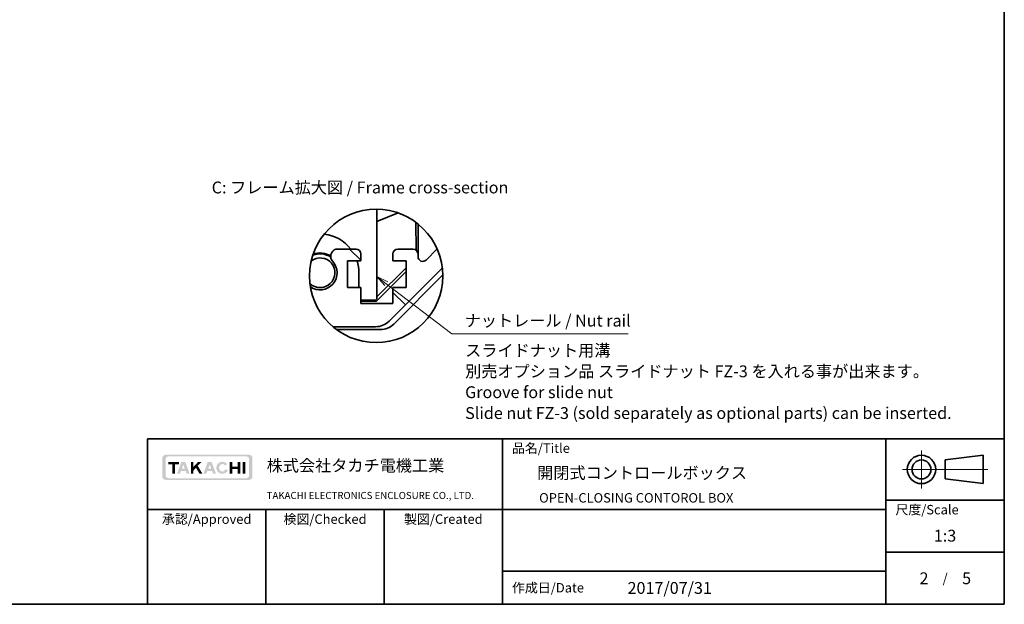
# Model space of a CAD drawing. Units: millimetres. Extents: x 0 to 6883, y -21 to 1124.
# Drawn here: x 2123 to 2747, y 0 to 371 of the extents above; entities that cross this region are included whole.
import ezdxf
from ezdxf.enums import TextEntityAlignment as Align

# ---------------------------------------------------------------- set-up
doc = ezdxf.new("R2010")
doc.units = ezdxf.units.MM
doc.header["$LTSCALE"] = 4
doc.linetypes.add('CHAIN', pattern=[0.35429999999999995, 0.2362, -0.0295, 0.0591, -0.0295])
for name, color, linetype, lineweight in [('Border (ISO)', 7, 'Continuous', 35), ('Detail Boundary (JIS)', 7, 'Continuous', 35), ('Hatch (ISO)', 1, 'Continuous', 18), ('Symbol (ISO)', 7, 'Continuous', 18), ('Title (ISO)', 7, 'Continuous', 35), ('Visible (ISO)', 7, 'Continuous', 35)]:
    doc.layers.add(name, color=color, linetype=linetype, lineweight=lineweight)
doc.styles.add('Note Text (TK)', font='MS PGothic.ttf')
doc.styles.add('文字スタイル67', font='arial.ttf')

# ---------------------------------------------------------------- blocks, each defined once
blk = doc.blocks.new('図面枠 tk図枠')
at = {"layer": 'Border (ISO)'}
for p in [(405.4999999999997, 289), (14.50000000000001, 8.000000000000009)]:
    blk.add_line(p, (405.4999999999997, 8.000000000000009), dxfattribs=at)
blk = doc.blocks.new('表題欄 tk表題欄')
at = {"layer": 'Hatch (ISO)'}
h = blk.add_hatch(color=256, dxfattribs=at)
edge = h.paths.add_edge_path(flags=0)
edge.add_arc((95.57537688673351, 236.2990653650367), 0.5958259999999997, 269.9999999999897, 360)
edge.add_line((96.17120288673351, 236.2990653650368), (96.1712028867335, 239.7107813650365))
edge.add_arc((95.5753768867335, 239.7107813650366), 0.5958259999999997, 0, 90.0000000000068)
edge.add_line((95.57537688673342, 240.3066073650366), (79.13710888673356, 240.3066073650366))
edge.add_arc((79.13710888673353, 239.7107813650366), 0.5958259999999997, 89.99999999999744, 180)
edge.add_line((78.54128288673351, 239.7107813650365), (78.54128288673331, 236.2990653650368))
edge.add_arc((79.13710888673332, 236.2990653650365), 0.5958259999999997, 180, 270.0000000000231)
edge.add_line((79.13710888673356, 235.7032393650365), (95.57537688673342, 235.7032393650367))
edge = h.paths.add_edge_path()
edge.add_line((77.83935088673356, 239.9556413650365), (77.83935088673356, 236.0542053650368))
edge.add_arc((78.54128288673346, 236.0542053650367), 0.7019319999998938, 180, 270.0000000000087)
edge.add_line((78.54128288673355, 235.3522733650368), (96.17120288673351, 235.3522733650368))
edge.add_arc((96.17120288673351, 236.0542053650367), 0.7019319999998921, 270, 360)
edge.add_line((96.8731348867334, 236.0542053650368), (96.87313488673352, 239.9556413650365))
edge.add_arc((96.1712028867336, 239.9556413650367), 0.7019319999998921, 0, 90.00000000000873)
edge.add_line((96.1712028867335, 240.6575733650367), (78.54128288673355, 240.6575733650366))
edge.add_arc((78.54128288673355, 239.9556413650365), 0.7019319999999984, 90, 180)
for points in [[(79.07181288673355, 239.1476033650369), (79.07181288673355, 238.6578833650367), (79.92066088673353, 238.6578833650367), (79.92066088673353, 236.6581933650368), (80.50832488673353, 236.6581933650368), (80.50832488673353, 238.6578833650367), (81.35717288673355, 238.6578833650367), (81.35717288673355, 239.1476033650369)], [(85.68407849525303, 236.6581933650368), (84.9434673993943, 237.8918698287545), (84.41792288673358, 237.3246628822781), (84.41792288673358, 236.6581933650368), (83.89555488673355, 236.6581933650368), (83.89555488673355, 239.1476033650369), (84.41792288673358, 239.1476033650369), (84.41792288673358, 238.0993979968839), (85.38913556809511, 239.1476033650369), (86.1069649084727, 239.1476033650369), (85.31925422435492, 238.2974470774499), (86.30334488673353, 236.6581933650368)], [(92.0914293961446, 239.1476033650369), (92.0914293961446, 236.6581933650368), (92.60971639614463, 236.6581933650368), (92.60971639614463, 237.6580383650368), (93.76872039614459, 237.6580383650368), (93.76872039614459, 236.6581933650368), (94.28700739614462, 236.6581933650368), (94.28700739614462, 239.1476033650369), (93.76872039614459, 239.1476033650369), (93.76872039614459, 238.1477583650367), (92.60971639614463, 238.1477583650367), (92.60971639614463, 239.1476033650369)], [(94.8420233961447, 239.1476033650369), (94.8420233961447, 236.6581933650368), (95.3643913961447, 236.6581933650368), (95.3643913961447, 239.1476033650369)]]:
    blk.add_hatch(color=256, dxfattribs=at).paths.add_polyline_path(points)
h = blk.add_hatch(color=256, dxfattribs=at)
h.paths.add_polyline_path([(82.59020695886475, 237.7110913650368), (81.95242681460245, 237.7110913650368), (82.27131688673356, 238.5794973650367)], flags=0)
h.paths.add_polyline_path([(82.77903014574996, 237.1968853650368), (81.76360362771717, 237.1968853650368), (81.56578886050404, 236.6581933650368), (80.94907288673355, 236.6581933650368), (81.86321688673355, 239.1476033650369), (82.67941688673353, 239.1476033650369), (83.59356088673351, 236.6581933650368), (82.97684491296302, 236.6581933650368)])
h = blk.add_hatch(color=256, dxfattribs=at)
h.paths.add_polyline_path([(87.52707281460243, 237.7110913650368), (88.16485295886469, 237.7110913650368), (87.84596288673359, 238.5794973650367)], flags=0)
h.paths.add_polyline_path([(87.14043486050403, 236.6581933650368), (87.3382496277172, 237.1968853650368), (88.35367614574989, 237.1968853650368), (88.551490912963, 236.6581933650368), (89.16820688673344, 236.6581933650368), (88.25406288673351, 239.1476033650369), (87.43786288673356, 239.1476033650369), (86.52371888673358, 236.6581933650368)])
h = blk.add_hatch(color=256, dxfattribs=at)
edge = h.paths.add_edge_path()
edge.add_arc((90.52309888673331, 237.9028983650369), 1.273272000000011, 38.55054079078439, 336.5820184016556)
edge.add_line((91.69149139614443, 237.3968543650369), (91.17255542714857, 237.6216113977801))
edge.add_ellipse((90.52309888673351, 237.9028983650369), major_axis=(0, -0.7998759999999119), ratio=0.8673469387756529, start_angle=128.5505407907963, end_angle=426.582018401653, ccw=False)
edge.add_line((91.09381514418376, 238.3576891122095), (91.51887237036831, 238.6964075050431))
at = {"layer": 'Title (ISO)'}
for p, q in [((74.70882392282105, 244.052739026017), (255.7088239228211, 244.052739026017)), ((74.70882392282105, 209.052739026017), (74.70882392282105, 244.052739026017)), ((149.7088239228211, 244.052739026017), (149.7088239228211, 209.052739026017)), ((230.7088239228211, 244.052739026017), (230.7088239228211, 209.052739026017)), ((255.7088239228211, 244.052739026017), (255.7088239228211, 209.052739026017)), ((243.2088239228211, 239.552739026017), (251.2088239228211, 240.5527390260171)), ((243.2088239228211, 239.552739026017), (243.2088239228211, 235.552739026017)), ((251.2088239228211, 234.552739026017), (251.2088239228211, 240.5527390260171)), ((243.2088239228211, 235.552739026017), (251.2088239228211, 234.552739026017)), ((230.7088239228211, 231.052739026017), (255.7088239228211, 231.052739026017)), ((74.70882392282105, 229.052739026017), (230.7088239228211, 229.052739026017)), ((99.70882392282108, 229.052739026017), (99.70882392282108, 209.052739026017)), ((124.708823922821, 229.052739026017), (124.708823922821, 209.052739026017)), ((230.7088239228211, 220.052739026017), (255.7088239228211, 220.052739026017)), ((149.7088239228211, 216.052739026017), (230.7088239228211, 216.052739026017)), ((255.7088239228211, 209.052739026017), (74.70882392282105, 209.052739026017))]:
    blk.add_line(p, q, dxfattribs=at)
at = {"layer": 'Title (ISO)', "color": 4, "linetype": 'CHAIN', "lineweight": 18, "ltscale": 8.889559745788574}
blk.add_line((238.2088239228211, 241.552739026017), (238.2088239228211, 233.552739026017), dxfattribs=at)
at = {"layer": 'Title (ISO)', "color": 4, "linetype": 'CHAIN', "lineweight": 18, "ltscale": 20.00163269042969}
blk.add_line((252.2088239228211, 237.552739026017), (234.2088239228211, 237.552739026017), dxfattribs=at)
at = {"layer": 'Title (ISO)'}
for radius in [3, 2]:
    blk.add_circle((238.2088239228211, 237.552739026017), radius, dxfattribs=at)
at = {"layer": 'Title (ISO)', "color": 1, "char_height": 2.000000029802321, "line_spacing_factor": 1.5, "style": 'Note Text (TK)'}
for s, insert, width, attachment_point in [('\\fＭＳ Ｐゴシック|b0|i0;品名/Title', (151.708823922821, 242.052739026017), 13.06432723999025, 4), ('\\fＭＳ Ｐゴシック|b0|i0;尺度/Scale', (232.7088239228211, 229.052739026017), 14.33918118476867, 4), ('\\fＭＳ Ｐゴシック|b0|i0;承認/Approved', (87.20882392282108, 227.052739026017), 19.32163715362549, 5), ('\\fＭＳ Ｐゴシック|b0|i0;検図/Checked', (112.208823922821, 227.052739026017), 18.32748532295227, 5), ('\\fＭＳ Ｐゴシック|b0|i0;製図/Created', (137.2088239228211, 227.052739026017), 17.47368454933166, 5), ('\\fＭＳ Ｐゴシック|b0|i0;作成日/Date', (151.708823922821, 212.552739026017), 16.39766097068788, 4)]:
    blk.add_mtext(s, dxfattribs=dict(at, insert=insert, width=width, attachment_point=attachment_point))
at = {"layer": 'Title (ISO)', "color": 7, "line_spacing_factor": 1.5, "style": 'Note Text (TK)'}
for s, insert, char_height, attachment_point in [('株式会社タカチ電機工業', (99.87313488673342, 238.052739026017), 2.5, 4), ('\\fＭＳ Ｐゴシック|b0|i0;/', (243.2088239228211, 214.552739026017), 2.000000029802321, 5)]:
    blk.add_mtext(s, dxfattribs=dict(at, insert=insert, char_height=char_height, attachment_point=attachment_point))
at = {"layer": 'Title (ISO)', "color": 7, "insert": (99.87313488673342, 232.052739026017), "char_height": 1.49859994649887, "width": 48.16879749298095, "attachment_point": 4, "line_spacing_factor": 1.5, "style": 'Note Text (TK)'}
blk.add_mtext('\\fArial|b0|i0;TAKACHI ELECTRONICS ENCLOSURE CO., LTD.', dxfattribs=at)
at = {"layer": 'Title (ISO)', "color": 7}
for tag, p, height, style in [('<品名>_001', (157.027005730843, 235.5754662581048), 2.5, 'Note Text (TK)'), ('<Title>_001', (157.4387011349265, 230.5513747487906), 2.000000029802321, '文字スタイル67'), ('<ページ_No.>_001', (238.0980284456275, 213.302739026017), 2.5, 'Note Text (TK)'), ('<総ページ数>_001', (246.7997329866371, 213.302739026017), 2.5, 'Note Text (TK)'), ('作成日_001', (176.115073659299, 211.2601253517655), 2.5, 'Note Text (TK)')]:
    blk.add_attdef(tag, p, '', height=height, dxfattribs=dict(at, style=style))
at = {"layer": 'Title (ISO)', "color": 7, "style": 'Note Text (TK)'}
for tag, p in [('<尺度>', (243.2088239228211, 223.5527390260171)), ('<承認>', (87.20882392282108, 217.052739026017))]:
    blk.add_attdef(tag, text='', height=2.5, dxfattribs=at).set_placement(p, align=Align.MIDDLE_CENTER)
blk = doc.blocks.new('2dTransSymbol1')
at = {"layer": 'Detail Boundary (JIS)'}
blk.add_circle((272.8010272817641, 77.38929294681239), 14.09008312572536, dxfattribs=at)
blk = doc.blocks.new('引出線注記1')
at = {"layer": 'Symbol (ISO)', "color": 100}
for p, q in [((274.9306396148783, 75.74655562233873), (272.9462507996095, 77.26714795095157)), ((275.2347580806008, 76.14343338539248), (272.9462507996095, 77.26714795095157)), ((272.9462507996095, 77.26714795095157), (274.6265211491557, 75.34967785928498)), ((274.9306396148783, 75.74655562233873), (288.7913307501154, 65.12542107081256)), ((288.7913307501154, 65.12542107081256), (291.2913307501154, 65.12542107081256)), ((291.2913307501154, 65.12542107081256), (326.0574135137872, 65.12542107081256))]:
    blk.add_line(p, q, dxfattribs=at)
at = {"layer": 'Symbol (ISO)', "color": 7, "insert": (291.4993312825968, 65.91014329096518), "char_height": 2.5, "attachment_point": 7, "style": 'Note Text (TK)'}
blk.add_mtext('ナットレール / Nut rail', dxfattribs=at)

msp = doc.modelspace()

# ---------------------------------------------------------------- hatches: boundary and pattern name
at = {"layer": 'Hatch (ISO)'}
h = msp.add_hatch(dxfattribs=at)
h.set_pattern_fill('ANSI31', color=256, scale=457.2, angle=90.00021045915001, style=0)
h.set_pattern_definition([(135.0002104591499, (1530.499999556842, -23.99999923934069), (-40.41100410608661, -40.41130098299052), [])])
edge = h.paths.add_edge_path()
edge.add_ellipse((2348.903081402133, 208.1678796010963), major_axis=(38.65878413509067, 17.0959758892296), ratio=1, start_angle=343.1040211387788, end_angle=360)
edge.add_line((2387.561865537225, 225.2638554903258), (2380.560072299229, 218.2620622523301))
edge.add_ellipse((2378.438751955669, 220.3833825958896), major_axis=(2.121320343559639, -2.121320343559589), ratio=1, start_angle=224.9999999999986, end_angle=360.0000000000005, ccw=False)
edge.add_line((2375.438751955669, 220.3833825958897), (2375.438751955669, 222.1672354351412))
edge.add_ellipse((2372.438751955669, 222.1672354351412), major_axis=(2.999999999999986, -1.88e-14), ratio=1, start_angle=3.587e-13, end_angle=90.00000000000033)
edge.add_line((2372.438751955669, 225.1672354351411), (2362.538751955669, 225.167235435141))
edge.add_ellipse((2362.538751955669, 222.1672354351412), major_axis=(-1.2e-15, 2.999999999999986), ratio=1, start_angle=5.089e-13, end_angle=90.00000000000011)
edge.add_line((2359.538751955669, 222.1672354351412), (2359.538751955669, 217.6672354351412))
edge.add_line((2359.538751955669, 217.6672354351412), (2367.938751955669, 217.667235435141))
edge.add_line((2367.938751955669, 217.667235435141), (2367.938751955669, 200.8672354351409))
edge.add_line((2367.938751955669, 200.8672354351409), (2359.538751955669, 200.8672354351412))
edge.add_line((2359.538751955669, 200.8672354351412), (2359.538751955669, 190.667235435141))
edge.add_line((2359.538751955669, 190.667235435141), (2339.138751955669, 190.667235435141))
edge.add_line((2339.138751955669, 190.667235435141), (2339.138751955669, 200.8672354351412))
edge.add_line((2339.138751955669, 200.8672354351412), (2330.738751955669, 200.8672354351412))
edge.add_line((2330.738751955669, 200.8672354351412), (2330.738751955669, 217.6672354351412))
edge.add_line((2330.738751955669, 217.6672354351412), (2339.138751955669, 217.667235435141))
edge.add_line((2339.138751955669, 217.667235435141), (2339.138751955669, 222.1672354351409))
edge.add_ellipse((2336.138751955669, 222.1672354351409), major_axis=(3.000000000000001, 1.2e-15), ratio=1, start_angle=0, end_angle=90)
edge.add_line((2336.138751955669, 225.1672354351409), (2323.374838409447, 225.167235435141))
edge.add_ellipse((2324.917264019946, 220.6218066065183), major_axis=(-1.542425610499236, 4.545428828622856), ratio=1, start_angle=5.089e-13, end_angle=113.3358856282175)
edge.add_ellipse((2313.338751955669, 210.167235435141), major_axis=(8.015892967576455, 7.237780041722618), ratio=1, start_angle=193.2633704591999, end_angle=360.0000000000006, ccw=False)
edge.add_ellipse((2348.903081402133, 208.167879601096), major_axis=(-27.38416509054403, -32.20064416595507), ratio=1, start_angle=319.7519465545046, end_angle=360)
edge.add_line((2321.51891631159, 175.9672354351409), (2348.568189207192, 175.9672354351409))
edge.add_ellipse((2348.568189207192, 187.9672354351411), major_axis=(3.14e-14, -12.00000000000008), ratio=1, start_angle=0, end_angle=44.99999999999974)
edge.add_line((2357.053470581431, 179.4819540609024), (2390.86180949999, 213.2902929794614))

# ---------------------------------------------------------------- linework, layer by layer
at = {"layer": 'Visible (ISO)'}
for p, q in [((2349.33875195567, 250.4358837363455), (2349.33875195567, 193.6949084392955)), ((2362.832957858416, 248.0769327635229), (2349.33875195567, 242.5841630205209)), ((2373.984136151448, 242.1930860673409), (2374.292517082915, 224.525954335945)), ((2375.434319209592, 241.0748302774011), (2375.434319209592, 222.3302594432615)), ((2336.138751955669, 225.167235435141), (2323.374838409447, 225.167235435141)), ((2372.438751955669, 225.1672354351408), (2362.538751955669, 225.1672354351408)), ((2387.561865537225, 225.2638554903258), (2380.560072299229, 218.26206225233)), ((2339.138751955669, 217.667235435141), (2339.138751955669, 222.167235435141)), ((2359.538751955669, 222.167235435141), (2359.538751955669, 217.6672354351409)), ((2375.43875195567, 220.3833825958897), (2375.43875195567, 222.167235435141)), ((2330.738751955669, 200.8672354351412), (2330.738751955669, 217.667235435141)), ((2330.738751955669, 217.667235435141), (2339.138751955669, 217.667235435141)), ((2367.938751955669, 213.2434468177503), (2349.33875195567, 194.9150456973989)), ((2357.053470581431, 179.4819540609024), (2390.86180949999, 213.2902929794613)), ((2359.538751955669, 217.6672354351409), (2367.938751955669, 217.6672354351409)), ((2367.938751955669, 217.6672354351409), (2367.938751955669, 200.867235435141)), ((2337.93875195567, 200.8672354351414), (2337.93875195567, 210.1672354351412)), ((2367.938751955669, 211.0381437644633), (2349.070585531138, 192.1699773399317)), ((2391.168539055909, 208.8043320545983), (2360.045404102944, 177.6811971016332)), ((2339.138751955669, 200.8672354351412), (2330.738751955669, 200.8672354351412)), ((2339.138751955669, 190.6672354351411), (2339.138751955669, 200.8672354351412)), ((2367.938751955669, 200.867235435141), (2359.538751955669, 200.867235435141)), ((2359.538751955669, 200.867235435141), (2359.538751955669, 190.6672354351409)), ((2348.442203193721, 192.7983596773476), (2349.33875195567, 193.6949084392955)), ((2339.138751955669, 192.7983596773476), (2348.442203193721, 192.7983596773476)), ((2349.070585531138, 192.1699773399317), (2339.138751955669, 192.1699773399317)), ((2359.538751955669, 190.6672354351409), (2339.138751955669, 190.6672354351409)), ((2349.070585531138, 192.1699773399317), (2348.442203193721, 192.7983596773476)), ((2321.51891631159, 175.9672354351411), (2348.568189207192, 175.9672354351411)), ((2351.561193427559, 174.167235435141), (2323.78873931024, 174.1672354351411))]:
    msp.add_line(p, q, dxfattribs=at)
for centre, radius, start, end in [((2313.33875195567, 210.1672354351413), 24.59999999999982, 37.5718693196973, 83.93014306624507), ((2324.917264019946, 220.6218066065182), 4.799999999999974, 108.7439012323884, 222.0797868606079), ((2336.138751955669, 222.167235435141), 3.000000000000008, 0, 90), ((2362.538751955669, 222.167235435141), 2.999999999999995, 90, 180), ((2372.438751955669, 222.167235435141), 2.999999999999995, 0, 90), ((2313.33875195567, 210.167235435141), 9.423509999999983, 227.0465933914157, 126.5180710252911), ((2313.33875195567, 210.167235435141), 11.99999999999995, 55.40515451663072, 112.7223354146938), ((2313.33875195567, 210.1672354351411), 12.59999999999998, 57.43867244143491, 110.3702988453477), ((2378.43875195567, 220.3833825958897), 2.999999999999958, 180, 315.0000000000051), ((2313.33875195567, 210.167235435141), 10.8, 235.3431573198037, 42.07978686060709), ((2313.33875195567, 210.1672354351412), 24.59999999999996, 0, 17.75082718194096), ((2348.568189207192, 187.9672354351412), 12.0000000000001, 270, 314.9999999999955)]:
    msp.add_arc(centre, radius, start, end, dxfattribs=at)
msp.add_ellipse((2351.557537832909, 186.1690633716678), major_axis=(8.487866270033377, -8.48786627003651), ratio=0.9996954598818864, start_param=5.497939437029915, end_param=6.283185307179794, dxfattribs=at)

# ---------------------------------------------------------------- block references
at = {"xscale": 3, "yscale": 3, "zscale": 3}
for name in ['図面枠 tk図枠', '2dTransSymbol1']:
    msp.add_blockref(name, (1530.499999556842, -23.99999923934069), dxfattribs=at)
ref = msp.add_blockref('表題欄 tk表題欄', (1979.873527788378, -627.1582163173917), dxfattribs=dict(xscale=3, yscale=3, zscale=3))
ref.add_attrib('<品名>_001', '開閉式コントロールボックス', (2450.954544980908, 79.56818245692257), dxfattribs={"layer": 'Title (ISO)', "color": 7, "height": 7.5, "style": 'Note Text (TK)'})
ref.add_attrib('<尺度>_001', '1:3', (2702.340908443284, 39.75000076065941), dxfattribs={"layer": 'Title (ISO)', "color": 7, "height": 7.5, "style": 'Note Text (TK)'})
ref.add_attrib('作成日_001', '2017/07/31', (2508.218748766275, 6.622159737904765), dxfattribs={"layer": 'Title (ISO)', "color": 7, "height": 7.5, "style": 'Note Text (TK)'})
ref.add_attrib('<Title>_001', 'OPEN-CLOSING CONTOROL BOX', (2452.189631193159, 64.49590792897999), dxfattribs={"layer": 'Title (ISO)', "color": 7, "height": 6.000000089406968, "style": '文字スタイル67'})
ref.add_attrib('<ページ_No.>_001', '2', (2693.27272674829, 12.75000076065935), dxfattribs={"layer": 'Title (ISO)', "color": 7, "height": 7.5, "style": 'Note Text (TK)'})
ref.add_attrib('<総ページ数>_001', '5', (2720.27272674829, 12.75000076065935), dxfattribs={"layer": 'Title (ISO)', "color": 7, "height": 7.5, "style": 'Note Text (TK)'})
at = {"layer": 'Symbol (ISO)', "xscale": 3, "yscale": 3, "zscale": 3}
msp.add_blockref('引出線注記1', (1530.499999556842, -23.99999923934069), dxfattribs=at)

# ---------------------------------------------------------------- texts
at = {"layer": 'Symbol (ISO)', "color": 7, "insert": (2244.667756081622, 258.1389495502582), "char_height": 7.5, "attachment_point": 7, "style": 'Note Text (TK)'}
msp.add_mtext('C: フレーム拡大図 / Frame cross-section', dxfattribs=at)
at = {"layer": 'Symbol (ISO)', "color": 7, "insert": (2405.301531658458, 140.1086165697562), "char_height": 7.5, "width": 308.6842060089111, "attachment_point": 4, "line_spacing_factor": 1.058181762695312, "style": 'Note Text (TK)'}
msp.add_mtext('{スライドナット用溝\\P別売オプション品 スライドナット FZ-3 を入れる事が出来ます。\\PGroove for slide nut\\PSlide nut FZ-3 (sold separately as optional parts) can be inserted.}', dxfattribs=at)

doc.saveas('drawing.dxf')
